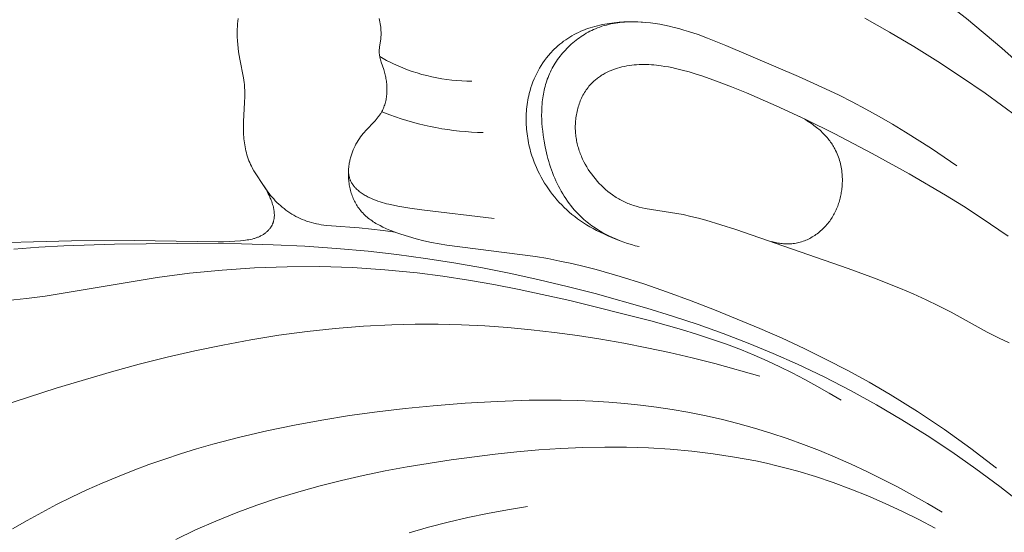
# Model space of a CAD drawing. Units: millimetres. Extents: x 5851 to 13043, y 2358 to 5156.
# Drawn here: x 7086 to 7130, y 4335 to 4359 of the extents above; entities that cross this region are included whole.
import ezdxf
from ezdxf import colors
from ezdxf.entities.mleader import LeaderData, LeaderLine
from ezdxf.math import Vec2, Vec3

# ---------------------------------------------------------------- set-up
doc = ezdxf.new("R2010")
doc.units = ezdxf.units.MM
doc.header["$PDMODE"] = 3
doc.layers.get('0').update_dxf_attribs({"lineweight": 13})
doc.styles.get("Standard").update_dxf_attribs({"font": 'ARIALNI.TTF'})
doc.styles.add('style1', font='txt')
doc.dimstyles.new('1_5', dxfattribs={"dimtxt": 22, "dimasz": 14, "dimexe": 1, "dimexo": 0, "dimgap": 5, "dimtad": 1, "dimdec": 0, "dimtxsty": 'style1', "dimcen": 25, "dimclrd": 1, "dimclre": 1, "dimclrt": 1, "dimadec": 0, "dimazin": 0, "dimtfac": 1, "dimtdec": 0, "dimtmove": 0, "dimatfit": 3, "dimfxl": 1, "dimtfill": 1, "dimarcsym": 0})

# ---------------------------------------------------------------- blocks, each defined once
blk = doc.blocks.new('*D12')
at = {"color": 251, "lineweight": -2, "transparency": 16777216}
for p, q in [((7152.883, 4414.865), (6581.058, 4414.865)), ((6582.058, 4378.865), (6582.058, 2750.491)), ((6936.404, 2714.491), (6581.058, 2714.491))]:
    blk.add_line(p, q, dxfattribs=at)
at = {"color": 251, "lineweight": 50, "transparency": 16777216}
for points in [[(6576.058, 4378.865), (6588.058, 4378.865), (6582.058, 4414.865)], [(6576.058, 2750.491), (6588.058, 2750.491), (6582.058, 2714.491)]]:
    blk.add_solid(points, dxfattribs=at)
at = {"layer": 'Defpoints', "color": 0, "lineweight": 50, "transparency": 16777216}
for p in [(7152.883, 4414.865), (6582.058, 2714.491), (6936.404, 2714.491)]:
    blk.add_point(p, dxfattribs=at)
at = {"color": 251, "transparency": 16777216, "insert": (6553.694, 3564.678), "char_height": 36, "attachment_point": 5, "rotation": 90, "style": 'style1', "bg_fill": 3, "box_fill_scale": 1.1, "bg_fill_color": 256, "bg_fill_true_color": 13158600, "bg_fill_transparency": 0}
blk.add_mtext('{\\fTimes New Roman|b0|i0|c204|p18;1700}', dxfattribs=at)
blk = doc.blocks.new('NPU.VRS-001-1_635_168')
for points in [[(-61.343, -54.936), (-61.358, -55.056), (-61.371, -55.176), (-61.38, -55.296), (-61.386, -55.417), (-61.389, -55.537), (-61.389, -55.658), (-61.387, -55.778), (-61.378, -55.948), (-61.365, -56.118), (-61.347, -56.288), (-61.325, -56.456), (-61.3, -56.624), (-61.271, -56.792), (-61.103, -57.635), (-61.086, -57.737), (-61.071, -57.839), (-61.059, -57.942), (-61.053, -58.009), (-61.048, -58.076), (-61.042, -58.212), (-61.04, -58.348), (-61.042, -58.484), (-61.053, -58.756), (-61.101, -59.62), (-61.105, -59.768), (-61.105, -59.916), (-61.103, -60.065), (-61.096, -60.213), (-61.09, -60.306), (-61.082, -60.399), (-61.072, -60.491), (-61.06, -60.583), (-61.046, -60.676), (-61.03, -60.767), (-61.011, -60.859), (-60.991, -60.95), (-60.968, -61.04), (-60.943, -61.129), (-60.916, -61.218), (-60.886, -61.305), (-60.854, -61.392), (-60.819, -61.477), (-60.781, -61.561), (-60.741, -61.644), (-60.714, -61.695), (-60.687, -61.746), (-60.629, -61.846), (-60.568, -61.945), (-60.189, -62.517), (-60.133, -62.608), (-60.078, -62.7), (-60.026, -62.794), (-59.976, -62.889), (-59.929, -62.987), (-59.884, -63.086), (-59.863, -63.137), (-59.843, -63.189), (-59.82, -63.251), (-59.798, -63.315), (-59.779, -63.379), (-59.76, -63.443), (-59.744, -63.509), (-59.737, -63.541), (-59.731, -63.574), (-59.725, -63.607), (-59.719, -63.64), (-59.714, -63.673), (-59.71, -63.705), (-59.707, -63.738), (-59.705, -63.771), (-59.703, -63.804), (-59.702, -63.836), (-59.702, -63.869), (-59.702, -63.901), (-59.704, -63.933), (-59.707, -63.965), (-59.71, -63.997), (-59.714, -64.029), (-59.72, -64.06), (-59.726, -64.092), (-59.733, -64.123), (-59.742, -64.153), (-59.747, -64.168), (-59.751, -64.184), (-59.757, -64.199), (-59.762, -64.214), (-59.768, -64.23), (-59.775, -64.247), (-59.782, -64.263), (-59.79, -64.28), (-59.798, -64.296), (-59.806, -64.312), (-59.814, -64.328), (-59.823, -64.344), (-59.832, -64.359), (-59.841, -64.375), (-59.851, -64.39), (-59.861, -64.406), (-59.881, -64.436), (-59.903, -64.465), (-59.926, -64.494), (-59.949, -64.522), (-59.974, -64.549), (-59.999, -64.575), (-60.025, -64.601), (-60.052, -64.626), (-60.079, -64.649), (-60.107, -64.672), (-60.137, -64.695), (-60.167, -64.716), (-60.198, -64.737), (-60.229, -64.757), (-60.261, -64.776), (-60.293, -64.793), (-60.326, -64.81), (-60.359, -64.827), (-60.393, -64.842), (-60.427, -64.856), (-60.461, -64.87), (-60.496, -64.883), (-60.531, -64.895), (-60.567, -64.907), (-60.603, -64.918), (-60.639, -64.928), (-60.712, -64.947), (-60.786, -64.964), (-60.861, -64.978), (-60.936, -64.991), (-61.012, -65.002), (-61.088, -65.012), (-61.24, -65.028), (-61.496, -65.049), (-61.749, -65.063), (-62.001, -65.07), (-62.252, -65.073), (-66.061, -65.013), (-68.894, -65.024), (-73.496, -65.151)], [(-47.372, -43.692), (-45.511, -44.519), (-43.667, -45.384), (-41.666, -46.377), (-39.689, -47.416), (-37.739, -48.506), (-35.819, -49.648), (-33.881, -50.88), (-31.982, -52.172), (-30.126, -53.525), (-28.316, -54.939), (-26.711, -56.282), (-25.152, -57.677), (-24.391, -58.395), (-23.644, -59.127), (-22.91, -59.872), (-22.191, -60.632), (-21.099, -61.842), (-20.044, -63.085), (-19.026, -64.358), (-18.045, -65.659)], [(-32.928, -54.926), (-31.807, -55.557), (-30.701, -56.214), (-29.61, -56.897), (-28.533, -57.604), (-27.472, -58.334), (-25.987, -59.412), (-25.259, -59.97), (-24.543, -60.542), (-23.84, -61.129), (-23.152, -61.732), (-22.48, -62.352), (-21.825, -62.991), (-21.279, -63.553), (-20.746, -64.129), (-20.227, -64.717), (-19.722, -65.317), (-19.231, -65.929), (-18.752, -66.551), (-18.288, -67.183), (-17.837, -67.823)], [(-26.947, -75.35), (-28.114, -74.456), (-29.309, -73.597), (-30.531, -72.778), (-31.778, -72.001), (-32.732, -71.446), (-33.699, -70.915), (-34.679, -70.408), (-35.671, -69.921), (-36.673, -69.454), (-37.686, -69.006), (-39.738, -68.157), (-40.798, -67.746), (-41.866, -67.353), (-42.94, -66.984), (-44.022, -66.644), (-45.11, -66.335), (-45.656, -66.195), (-46.204, -66.065), (-46.753, -65.945), (-47.304, -65.836), (-47.855, -65.739), (-51.881, -65.225), (-52.229, -65.166), (-52.577, -65.098), (-52.925, -65.022), (-53.273, -64.936), (-53.62, -64.839), (-53.967, -64.73), (-54.243, -64.633), (-54.379, -64.581), (-54.514, -64.526), (-54.648, -64.468), (-54.779, -64.406), (-54.907, -64.341), (-54.97, -64.307), (-55.032, -64.272), (-55.094, -64.236), (-55.154, -64.199), (-55.214, -64.161), (-55.272, -64.122), (-55.33, -64.081), (-55.386, -64.04), (-55.441, -63.997), (-55.494, -63.953), (-55.547, -63.907), (-55.598, -63.861), (-55.647, -63.813), (-55.695, -63.763), (-55.742, -63.713), (-55.787, -63.661), (-55.83, -63.607), (-55.872, -63.552), (-55.908, -63.5), (-55.943, -63.447), (-55.977, -63.394), (-56.009, -63.339), (-56.04, -63.282), (-56.069, -63.225), (-56.096, -63.167), (-56.123, -63.108), (-56.147, -63.049), (-56.171, -62.988), (-56.193, -62.927), (-56.213, -62.865), (-56.232, -62.802), (-56.249, -62.739), (-56.265, -62.675), (-56.28, -62.611), (-56.293, -62.546), (-56.304, -62.481), (-56.314, -62.416), (-56.323, -62.35), (-56.33, -62.284), (-56.336, -62.218), (-56.34, -62.152), (-56.343, -62.086), (-56.344, -62.019), (-56.343, -61.953), (-56.342, -61.887), (-56.338, -61.821), (-56.334, -61.755), (-56.327, -61.69), (-56.32, -61.624), (-56.311, -61.559), (-56.303, -61.511), (-56.294, -61.462), (-56.284, -61.414), (-56.274, -61.366), (-56.262, -61.318), (-56.25, -61.27), (-56.224, -61.176), (-56.194, -61.083), (-56.161, -60.991), (-56.125, -60.901), (-56.086, -60.812), (-56.044, -60.724), (-55.999, -60.638), (-55.951, -60.553), (-55.901, -60.47), (-55.847, -60.389), (-55.791, -60.31), (-55.733, -60.232), (-55.672, -60.156), (-55.62, -60.096), (-55.568, -60.038), (-55.135, -59.583), (-55.084, -59.525), (-55.034, -59.466), (-54.986, -59.406), (-54.963, -59.375), (-54.941, -59.344), (-54.919, -59.313), (-54.897, -59.281), (-54.877, -59.249), (-54.857, -59.216), (-54.843, -59.192), (-54.829, -59.167), (-54.803, -59.117), (-54.778, -59.065), (-54.755, -59.013), (-54.733, -58.96), (-54.714, -58.906), (-54.695, -58.851), (-54.679, -58.795), (-54.664, -58.739), (-54.65, -58.682), (-54.638, -58.625), (-54.628, -58.567), (-54.618, -58.509), (-54.611, -58.45), (-54.605, -58.391), (-54.6, -58.331), (-54.597, -58.271), (-54.595, -58.211), (-54.595, -58.151), (-54.595, -58.091), (-54.598, -58.03), (-54.601, -57.97), (-54.606, -57.909), (-54.612, -57.849), (-54.62, -57.789), (-54.629, -57.729), (-54.639, -57.669), (-54.65, -57.609), (-54.662, -57.55), (-54.676, -57.491), (-54.691, -57.432), (-54.707, -57.374), (-54.742, -57.259), (-54.855, -56.92), (-54.873, -56.864), (-54.889, -56.809), (-54.903, -56.753), (-54.916, -56.697), (-54.922, -56.669), (-54.927, -56.641), (-54.931, -56.613), (-54.935, -56.585), (-54.939, -56.557), (-54.941, -56.529), (-54.943, -56.501), (-54.945, -56.472), (-54.945, -56.452), (-54.945, -56.431), (-54.945, -56.389), (-54.942, -56.347), (-54.939, -56.306), (-54.935, -56.264), (-54.93, -56.221), (-54.879, -55.881), (-54.874, -55.838), (-54.87, -55.796), (-54.866, -55.757), (-54.864, -55.718), (-54.862, -55.679), (-54.861, -55.64), (-54.861, -55.601), (-54.862, -55.562), (-54.865, -55.484), (-54.87, -55.406), (-54.878, -55.329), (-54.888, -55.251), (-54.901, -55.174), (-54.915, -55.097), (-54.931, -55.021), (-54.949, -54.944)], [(-44.017, -65.027), (-44.212, -64.952), (-44.401, -64.875), (-44.582, -64.798), (-44.757, -64.719), (-44.926, -64.639), (-45.088, -64.557), (-45.245, -64.473), (-45.396, -64.388), (-45.542, -64.3), (-45.683, -64.211), (-45.82, -64.119), (-45.952, -64.024), (-46.08, -63.927), (-46.205, -63.828), (-46.326, -63.725), (-46.444, -63.62), (-46.558, -63.511), (-46.67, -63.4), (-46.779, -63.285), (-46.884, -63.168), (-46.987, -63.048), (-47.086, -62.925), (-47.181, -62.799), (-47.274, -62.671), (-47.362, -62.54), (-47.448, -62.407), (-47.529, -62.271), (-47.607, -62.133), (-47.68, -61.993), (-47.75, -61.851), (-47.816, -61.706), (-47.878, -61.56), (-47.916, -61.464), (-47.952, -61.368), (-47.986, -61.272), (-48.018, -61.174), (-48.049, -61.076), (-48.078, -60.978), (-48.105, -60.878), (-48.13, -60.779), (-48.154, -60.679), (-48.175, -60.578), (-48.195, -60.477), (-48.213, -60.376), (-48.228, -60.274), (-48.242, -60.172), (-48.254, -60.07), (-48.264, -59.968), (-48.272, -59.865), (-48.278, -59.763), (-48.282, -59.66), (-48.284, -59.558), (-48.284, -59.455), (-48.282, -59.353), (-48.278, -59.251), (-48.271, -59.148), (-48.263, -59.047), (-48.252, -58.945), (-48.239, -58.843), (-48.224, -58.742), (-48.207, -58.642), (-48.188, -58.541), (-48.166, -58.442), (-48.142, -58.342), (-48.106, -58.208), (-48.066, -58.075), (-48.021, -57.943), (-47.973, -57.812), (-47.92, -57.683), (-47.864, -57.556), (-47.803, -57.431), (-47.739, -57.308), (-47.67, -57.187), (-47.598, -57.068), (-47.522, -56.952), (-47.443, -56.839), (-47.359, -56.728), (-47.272, -56.62), (-47.181, -56.515), (-47.134, -56.464), (-47.087, -56.414), (-47.008, -56.334), (-46.927, -56.257), (-46.843, -56.182), (-46.758, -56.109), (-46.67, -56.039), (-46.581, -55.971), (-46.49, -55.906), (-46.397, -55.843), (-46.302, -55.782), (-46.206, -55.725), (-46.109, -55.67), (-46.01, -55.618), (-45.91, -55.568), (-45.808, -55.521), (-45.706, -55.478), (-45.602, -55.437), (-45.493, -55.397), (-45.383, -55.361), (-45.273, -55.327), (-45.161, -55.296), (-45.049, -55.268), (-44.936, -55.242), (-44.823, -55.218), (-44.709, -55.196), (-44.497, -55.161), (-44.285, -55.133), (-44.071, -55.111), (-43.857, -55.095), (-43.642, -55.087), (-43.428, -55.086), (-43.214, -55.092), (-43, -55.105)], [(-43.157, -65.294), (-43.332, -65.25), (-43.506, -65.2), (-43.679, -65.146), (-43.852, -65.088), (-44.023, -65.025), (-44.192, -64.956), (-44.36, -64.884), (-44.525, -64.806), (-44.688, -64.723), (-44.847, -64.636), (-45.004, -64.543), (-45.157, -64.445), (-45.231, -64.395), (-45.305, -64.343), (-45.378, -64.289), (-45.45, -64.235), (-45.521, -64.179), (-45.59, -64.122), (-45.659, -64.064), (-45.726, -64.004), (-45.821, -63.915), (-45.913, -63.823), (-46.002, -63.729), (-46.089, -63.632), (-46.173, -63.533), (-46.255, -63.432), (-46.334, -63.328), (-46.41, -63.222), (-46.484, -63.114), (-46.555, -63.004), (-46.624, -62.892), (-46.69, -62.778), (-46.753, -62.662), (-46.815, -62.545), (-46.873, -62.426), (-46.929, -62.305), (-46.983, -62.183), (-47.035, -62.06), (-47.083, -61.935), (-47.13, -61.809), (-47.174, -61.682), (-47.216, -61.554), (-47.256, -61.426), (-47.293, -61.296), (-47.328, -61.165), (-47.36, -61.034), (-47.419, -60.769), (-47.469, -60.503), (-47.51, -60.236), (-47.532, -60.056), (-47.551, -59.875), (-47.565, -59.695), (-47.574, -59.516), (-47.579, -59.336), (-47.578, -59.158), (-47.572, -58.98), (-47.56, -58.803), (-47.552, -58.715), (-47.542, -58.627), (-47.53, -58.54), (-47.517, -58.453), (-47.503, -58.367), (-47.486, -58.281), (-47.468, -58.195), (-47.449, -58.11), (-47.427, -58.025), (-47.404, -57.941), (-47.378, -57.857), (-47.351, -57.774), (-47.322, -57.692), (-47.291, -57.61), (-47.258, -57.528), (-47.223, -57.447), (-47.185, -57.364), (-47.144, -57.282), (-47.101, -57.2), (-47.056, -57.119), (-47.009, -57.039), (-46.96, -56.96), (-46.909, -56.882), (-46.856, -56.805), (-46.802, -56.73), (-46.745, -56.655), (-46.687, -56.582), (-46.627, -56.509), (-46.565, -56.439), (-46.502, -56.369), (-46.437, -56.301), (-46.371, -56.234), (-46.303, -56.169), (-46.234, -56.105), (-46.163, -56.043), (-46.092, -55.983), (-46.018, -55.924), (-45.944, -55.867), (-45.868, -55.812), (-45.791, -55.759), (-45.714, -55.707), (-45.635, -55.658), (-45.555, -55.61), (-45.474, -55.565), (-45.392, -55.521), (-45.309, -55.48), (-45.226, -55.441), (-45.142, -55.404), (-45.044, -55.364), (-44.946, -55.328), (-44.846, -55.294), (-44.746, -55.263), (-44.645, -55.235), (-44.544, -55.21), (-44.442, -55.187), (-44.339, -55.166), (-44.235, -55.148), (-44.131, -55.133), (-44.027, -55.12), (-43.922, -55.109), (-43.817, -55.101), (-43.711, -55.095), (-43.605, -55.091), (-43.499, -55.089), (-43.392, -55.089), (-43.285, -55.091), (-43.072, -55.1), (-42.858, -55.117), (-42.644, -55.14), (-42.431, -55.169), (-42.219, -55.204), (-42.009, -55.245), (-41.799, -55.289), (-41.576, -55.343), (-41.355, -55.4), (-41.135, -55.462), (-40.918, -55.528), (-40.488, -55.671), (-40.064, -55.825), (-39.229, -56.16), (-35.927, -57.575), (-34.701, -58.133), (-34.094, -58.425), (-33.492, -58.727), (-32.878, -59.052), (-32.27, -59.388), (-31.669, -59.737), (-31.074, -60.097), (-29.903, -60.846), (-28.756, -61.63)], [(-54.922, -56.667), (-54.769, -56.755), (-54.613, -56.84), (-54.456, -56.921), (-54.297, -56.998), (-54.089, -57.093), (-53.878, -57.181), (-53.664, -57.264), (-53.448, -57.34), (-53.229, -57.411), (-53.008, -57.475), (-52.785, -57.533), (-52.561, -57.586), (-52.335, -57.632), (-52.108, -57.672), (-51.881, -57.706), (-51.652, -57.735), (-51.424, -57.757), (-51.195, -57.773), (-50.967, -57.783), (-50.739, -57.788)], [(-26.424, -64.813), (-27.642, -63.981), (-28.446, -63.461), (-29.259, -62.955), (-30.91, -61.985), (-32.588, -61.063), (-34.288, -60.18), (-35.606, -59.527), (-36.937, -58.902), (-38.286, -58.316), (-38.968, -58.04), (-39.657, -57.778), (-40.269, -57.56), (-40.577, -57.459), (-40.888, -57.365), (-41.2, -57.279), (-41.515, -57.204), (-41.674, -57.17), (-41.833, -57.139), (-41.993, -57.112), (-42.153, -57.087), (-42.376, -57.06), (-42.488, -57.049), (-42.6, -57.04), (-42.712, -57.034), (-42.824, -57.029), (-42.936, -57.027), (-43.048, -57.028), (-43.161, -57.031), (-43.273, -57.037), (-43.384, -57.046), (-43.496, -57.058), (-43.608, -57.073), (-43.719, -57.091), (-43.829, -57.113), (-43.94, -57.138), (-44.038, -57.164), (-44.135, -57.192), (-44.232, -57.224), (-44.328, -57.258), (-44.423, -57.296), (-44.517, -57.336), (-44.609, -57.38), (-44.699, -57.426), (-44.744, -57.451), (-44.788, -57.476), (-44.831, -57.502), (-44.874, -57.528), (-44.917, -57.556), (-44.959, -57.584), (-45, -57.613), (-45.04, -57.643), (-45.08, -57.673), (-45.12, -57.705), (-45.158, -57.737), (-45.196, -57.77), (-45.233, -57.804), (-45.27, -57.838), (-45.305, -57.873), (-45.34, -57.91), (-45.387, -57.961), (-45.433, -58.014), (-45.477, -58.069), (-45.519, -58.125), (-45.559, -58.182), (-45.598, -58.241), (-45.636, -58.3), (-45.672, -58.361), (-45.706, -58.423), (-45.738, -58.486), (-45.769, -58.55), (-45.799, -58.615), (-45.827, -58.681), (-45.853, -58.748), (-45.877, -58.815), (-45.9, -58.883), (-45.922, -58.952), (-45.941, -59.021), (-45.96, -59.091), (-45.976, -59.161), (-45.991, -59.232), (-46.004, -59.303), (-46.016, -59.375), (-46.026, -59.446), (-46.035, -59.518), (-46.042, -59.59), (-46.047, -59.662), (-46.051, -59.734), (-46.053, -59.806), (-46.054, -59.878), (-46.053, -59.949), (-46.051, -60.021), (-46.047, -60.088), (-46.041, -60.156), (-46.035, -60.223), (-46.027, -60.29), (-46.017, -60.357), (-46.006, -60.424), (-45.994, -60.49), (-45.981, -60.555), (-45.966, -60.621), (-45.95, -60.686), (-45.933, -60.751), (-45.914, -60.815), (-45.894, -60.879), (-45.873, -60.943), (-45.851, -61.006), (-45.828, -61.069), (-45.804, -61.131), (-45.778, -61.193), (-45.751, -61.255), (-45.723, -61.316), (-45.664, -61.437), (-45.601, -61.555), (-45.534, -61.672), (-45.463, -61.787), (-45.388, -61.9), (-45.31, -62.01), (-45.229, -62.117), (-45.144, -62.221), (-45.057, -62.323), (-44.966, -62.422), (-44.872, -62.518), (-44.776, -62.61), (-44.677, -62.7), (-44.575, -62.786), (-44.47, -62.868), (-44.363, -62.947), (-44.309, -62.985), (-44.254, -63.022), (-44.198, -63.057), (-44.142, -63.092), (-44.086, -63.126), (-44.029, -63.158), (-43.971, -63.19), (-43.913, -63.22), (-43.854, -63.249), (-43.795, -63.277), (-43.736, -63.304), (-43.676, -63.329), (-43.612, -63.355), (-43.548, -63.379), (-43.484, -63.402), (-43.419, -63.423), (-43.288, -63.463), (-43.156, -63.499), (-43.023, -63.532), (-42.888, -63.561), (-41.163, -63.841), (-40.816, -63.918), (-40.471, -64.004), (-40.129, -64.097), (-39.45, -64.303), (-38.776, -64.521), (-33.677, -66.278), (-32.487, -66.722), (-31.307, -67.191), (-30.724, -67.441), (-30.146, -67.702), (-29.575, -67.977), (-29.011, -68.267), (-27.376, -69.17), (-27.101, -69.313), (-26.824, -69.451), (-26.375, -69.658)], [(-54.832, -59.171), (-54.46, -59.316), (-54.206, -59.407), (-53.95, -59.493), (-53.692, -59.573), (-53.432, -59.648), (-53.17, -59.717), (-52.907, -59.781), (-52.642, -59.839), (-52.376, -59.892), (-52.109, -59.94), (-51.841, -59.982), (-51.572, -60.018), (-51.303, -60.049), (-51.034, -60.075), (-50.764, -60.095), (-50.494, -60.109), (-50.225, -60.118)], [(-37.155, -65.061), (-37.096, -65.078), (-37.036, -65.093), (-36.976, -65.107), (-36.915, -65.12), (-36.854, -65.131), (-36.792, -65.141), (-36.73, -65.149), (-36.668, -65.157), (-36.606, -65.162), (-36.544, -65.166), (-36.482, -65.169), (-36.419, -65.169), (-36.357, -65.169), (-36.295, -65.166), (-36.233, -65.161), (-36.171, -65.155), (-36.106, -65.146), (-36.042, -65.135), (-35.978, -65.122), (-35.914, -65.107), (-35.851, -65.09), (-35.788, -65.071), (-35.726, -65.051), (-35.664, -65.028), (-35.603, -65.003), (-35.542, -64.977), (-35.482, -64.949), (-35.423, -64.919), (-35.365, -64.888), (-35.307, -64.855), (-35.25, -64.82), (-35.194, -64.783), (-35.139, -64.746), (-35.085, -64.706), (-35.031, -64.665), (-34.979, -64.623), (-34.928, -64.58), (-34.877, -64.535), (-34.828, -64.488), (-34.78, -64.441), (-34.733, -64.392), (-34.687, -64.342), (-34.643, -64.291), (-34.599, -64.239), (-34.557, -64.185), (-34.517, -64.131), (-34.477, -64.076), (-34.439, -64.019), (-34.405, -63.966), (-34.372, -63.911), (-34.34, -63.856), (-34.31, -63.801), (-34.281, -63.744), (-34.253, -63.687), (-34.226, -63.629), (-34.201, -63.571), (-34.176, -63.512), (-34.153, -63.453), (-34.131, -63.393), (-34.111, -63.332), (-34.091, -63.272), (-34.073, -63.211), (-34.056, -63.149), (-34.04, -63.087), (-34.025, -63.025), (-34.012, -62.963), (-34, -62.901), (-33.989, -62.838), (-33.979, -62.775), (-33.97, -62.712), (-33.962, -62.649), (-33.956, -62.586), (-33.951, -62.523), (-33.947, -62.46), (-33.944, -62.398), (-33.942, -62.335), (-33.942, -62.272), (-33.942, -62.21), (-33.944, -62.147), (-33.947, -62.085), (-33.953, -62.005), (-33.96, -61.925), (-33.97, -61.845), (-33.981, -61.766), (-33.995, -61.688), (-34.01, -61.61), (-34.028, -61.532), (-34.048, -61.455), (-34.069, -61.379), (-34.093, -61.303), (-34.12, -61.228), (-34.148, -61.153), (-34.179, -61.079), (-34.212, -61.005), (-34.247, -60.932), (-34.284, -60.86), (-34.313, -60.807), (-34.343, -60.754), (-34.375, -60.702), (-34.408, -60.65), (-34.442, -60.599), (-34.478, -60.547), (-34.514, -60.497), (-34.552, -60.446), (-34.592, -60.397), (-34.633, -60.347), (-34.675, -60.298), (-34.718, -60.25), (-34.763, -60.201), (-34.809, -60.154), (-34.857, -60.107), (-34.906, -60.06), (-34.956, -60.014), (-35.008, -59.969), (-35.061, -59.924), (-35.116, -59.879), (-35.172, -59.835), (-35.229, -59.792), (-35.288, -59.749), (-35.349, -59.707), (-35.41, -59.665), (-35.474, -59.624), (-35.605, -59.544), (-35.742, -59.467), (-35.885, -59.392)], [(-56.34, -61.848), (-56.339, -61.877), (-56.337, -61.905), (-56.335, -61.934), (-56.333, -61.963), (-56.329, -61.992), (-56.325, -62.02), (-56.321, -62.049), (-56.316, -62.077), (-56.31, -62.106), (-56.303, -62.134), (-56.296, -62.162), (-56.288, -62.189), (-56.279, -62.217), (-56.27, -62.244), (-56.26, -62.27), (-56.249, -62.297), (-56.238, -62.321), (-56.227, -62.344), (-56.215, -62.368), (-56.202, -62.39), (-56.189, -62.413), (-56.175, -62.435), (-56.161, -62.457), (-56.146, -62.479), (-56.131, -62.5), (-56.115, -62.521), (-56.098, -62.542), (-56.081, -62.562), (-56.064, -62.582), (-56.046, -62.602), (-56.028, -62.622), (-56.009, -62.641), (-55.971, -62.678), (-55.932, -62.715), (-55.891, -62.75), (-55.849, -62.784), (-55.806, -62.817), (-55.762, -62.849), (-55.717, -62.879), (-55.672, -62.909), (-55.627, -62.938), (-55.581, -62.965), (-55.535, -62.992), (-55.489, -63.017), (-55.443, -63.042), (-55.396, -63.066), (-55.301, -63.111), (-55.205, -63.152), (-55.107, -63.191), (-55.009, -63.227), (-54.91, -63.26), (-54.81, -63.291), (-54.709, -63.32), (-54.608, -63.346), (-54.506, -63.371), (-54.301, -63.417), (-54.095, -63.457), (-53.551, -63.55), (-53.006, -63.628), (-49.731, -64.015)], [(-60.178, -62.534), (-60.121, -62.624), (-60.062, -62.712), (-60, -62.799), (-59.936, -62.885), (-59.87, -62.968), (-59.801, -63.05), (-59.73, -63.13), (-59.657, -63.208), (-59.582, -63.284), (-59.504, -63.358), (-59.425, -63.43), (-59.343, -63.5), (-59.26, -63.567), (-59.175, -63.633), (-59.088, -63.695), (-58.999, -63.756), (-58.909, -63.813), (-58.817, -63.868), (-58.724, -63.92), (-58.629, -63.969), (-58.533, -64.015), (-58.436, -64.058), (-58.338, -64.098), (-58.238, -64.134), (-58.184, -64.152), (-58.13, -64.169), (-58.02, -64.201), (-57.909, -64.229), (-57.797, -64.254), (-57.685, -64.276), (-57.571, -64.296), (-57.458, -64.312), (-57.343, -64.327), (-57.114, -64.351), (-55.86, -64.441), (-55.302, -64.493), (-54.763, -64.559), (-54.225, -64.639)], [(-71.519, -65.402), (-70.384, -65.312), (-69.244, -65.251), (-66.955, -65.182), (-64.072, -65.144), (-61.191, -65.166), (-59.753, -65.209), (-58.317, -65.277), (-56.883, -65.373), (-55.452, -65.502), (-54.151, -65.649), (-52.854, -65.825), (-51.559, -66.028), (-50.268, -66.258), (-48.982, -66.513), (-47.699, -66.792), (-46.422, -67.095), (-45.149, -67.42), (-42.805, -68.082), (-41.642, -68.444), (-40.488, -68.829), (-39.343, -69.239), (-38.208, -69.674), (-37.085, -70.137), (-35.974, -70.628), (-34.764, -71.205), (-33.572, -71.818), (-32.397, -72.465), (-31.241, -73.146), (-30.102, -73.859), (-28.982, -74.604), (-27.882, -75.378), (-26.801, -76.182), (-25.896, -76.889)], [(-71.8, -67.735), (-70.947, -67.652), (-70.097, -67.544), (-65.01, -66.698), (-63.544, -66.502), (-62.073, -66.354), (-60.597, -66.255), (-59.119, -66.204), (-57.64, -66.201), (-56.163, -66.247), (-54.689, -66.341), (-53.221, -66.485), (-52.059, -66.635), (-50.901, -66.812), (-49.748, -67.014), (-48.598, -67.239), (-46.307, -67.743), (-42.63, -68.663), (-41.243, -69.053), (-40.555, -69.263), (-39.872, -69.486), (-39.194, -69.725), (-38.522, -69.981), (-37.936, -70.221), (-37.356, -70.476), (-36.782, -70.745), (-36.213, -71.026), (-35.65, -71.319), (-35.094, -71.623), (-34.543, -71.937), (-33.999, -72.261)], [(-72.101, -72.53), (-69.599, -71.714), (-67.088, -70.971), (-65.83, -70.631), (-64.569, -70.314), (-63.305, -70.023), (-62.039, -69.758), (-60.769, -69.522), (-59.496, -69.317), (-58.22, -69.145), (-56.939, -69.006), (-55.655, -68.904), (-54.367, -68.839), (-53.317, -68.815), (-52.266, -68.817), (-51.213, -68.843), (-50.16, -68.894), (-49.106, -68.969), (-48.052, -69.066), (-47, -69.186), (-45.95, -69.328), (-44.902, -69.491), (-43.857, -69.674), (-42.816, -69.878), (-41.78, -70.101), (-40.748, -70.343), (-39.723, -70.603), (-37.692, -71.175)], [(-71.571, -78.105), (-70.914, -77.721), (-70.249, -77.352), (-69.575, -76.998), (-68.894, -76.659), (-68.206, -76.336), (-67.511, -76.027), (-66.809, -75.733), (-66.102, -75.453), (-65.39, -75.187), (-64.673, -74.935), (-63.952, -74.697), (-63.227, -74.473), (-62.498, -74.261), (-61.271, -73.936), (-60.036, -73.646), (-58.795, -73.388), (-57.546, -73.161), (-56.293, -72.962), (-55.033, -72.79), (-53.77, -72.642), (-52.502, -72.517), (-51.053, -72.399), (-49.603, -72.314), (-48.151, -72.267), (-46.701, -72.263), (-45.976, -72.279), (-45.253, -72.308), (-44.531, -72.351), (-43.811, -72.409), (-43.092, -72.482), (-42.375, -72.571), (-41.661, -72.677), (-40.949, -72.8), (-40.188, -72.951), (-39.431, -73.124), (-38.677, -73.316), (-37.928, -73.527), (-37.184, -73.757), (-36.444, -74.005), (-35.71, -74.27), (-34.983, -74.552), (-34.261, -74.851), (-33.546, -75.165), (-32.838, -75.495), (-32.138, -75.839), (-31.445, -76.197), (-30.761, -76.569), (-30.086, -76.953), (-29.419, -77.35)], [(-64.168, -78.577), (-63.271, -78.148), (-62.361, -77.748), (-61.437, -77.376), (-60.501, -77.032), (-59.553, -76.714), (-58.595, -76.421), (-57.628, -76.152), (-56.652, -75.905), (-55.669, -75.679), (-54.679, -75.473), (-53.684, -75.285), (-51.682, -74.962), (-49.694, -74.706), (-48.698, -74.603), (-47.701, -74.519), (-46.705, -74.455), (-45.711, -74.413), (-44.717, -74.394), (-43.726, -74.4), (-42.738, -74.431), (-41.754, -74.489), (-40.774, -74.576), (-39.799, -74.693), (-38.83, -74.841), (-37.867, -75.021), (-37.389, -75.124), (-36.912, -75.236), (-36.437, -75.357), (-35.964, -75.486), (-35.157, -75.73), (-34.357, -75.999), (-33.565, -76.293), (-32.78, -76.609), (-32.005, -76.947), (-31.238, -77.305), (-30.481, -77.682), (-29.735, -78.077)], [(-53.593, -78.277), (-52.709, -78.026), (-51.821, -77.795), (-50.927, -77.586), (-50.03, -77.399), (-49.128, -77.234), (-48.222, -77.093)]]:
    blk.add_lwpolyline(points)

msp = doc.modelspace()

# ---------------------------------------------------------------- dimensions: what is measured, and where the dimension line sits
dim = msp.add_linear_dim(base=(6582.058, 2714.491), p1=(7152.883, 4414.865), p2=(6936.404, 2714.491), angle=90, text='{\\fTimes New Roman|b0|i0|c204|p18;<>}', dimstyle='1_5', override={"dimtxt": 36, "dimasz": 36, "dimgap": 10, "dimclrd": 251, "dimclre": 251, "dimclrt": 251, "dimfxl": 15})
dim.commit()
dim.dimension.update_dxf_attribs({"geometry": '*D12', "text_midpoint": (6553.694, 3564.678)})

# ---------------------------------------------------------------- next in the draw order: block references
msp.add_blockref('NPU.VRS-001-1_635_168', (7156.956, 4413.633))

# ---------------------------------------------------------------- next in the draw order: leaders
at = {"color": 251}
ml = msp.add_multileader_mtext('Standard', dxfattribs=at)
ml.set_content('{\\fArial Narrow|b0|i0|c204|p34;\\C251;NPU.VRS-002-4R\\P109*91}', color=1)
ml.set_leader_properties(color=251, linetype='ByLayer', lineweight=-1)
ml.build(insert=Vec2(0, 0))
ml.multileader.update_dxf_attribs({"dogleg_length": 30, "arrow_head_size": 36})
ctx = ml.context
ctx.base_point, ctx.char_height, ctx.arrow_head_size, ctx.landing_gap_size, ctx.plane_origin = Vec3(7565.275, 3821.259), 36, 36, 2.25, Vec3(7423.07, 5995.39)
notes = []
notes.append((ctx, [(0, (1, 1, 0), (7531.531, 3821.259), (1, 0), 33.744, [(0, [(6983.211, 4366.364)], 0, [])])]))
ctx.mtext.insert, ctx.mtext.width, ctx.mtext.flow_direction = Vec3(7567.525, 3839.566), 489.21121, 5
for ctx, leaders in notes:
    for number, flags, end, landing, length, lines in leaders:
        leader = LeaderData()
        leader.index, (leader.has_last_leader_line, leader.has_dogleg_vector, leader.attachment_direction) = number, flags
        leader.last_leader_point, leader.dogleg_vector, leader.dogleg_length = Vec3(end), Vec3(landing), length
        for number, points, colour, breaks in lines:
            line = LeaderLine()
            line.index, line.vertices, line.color, line.breaks = number, Vec3.list(points), colors.encode_raw_color(colour), breaks
            leader.lines.append(line)
        ctx.leaders.append(leader)

doc.saveas('drawing.dxf')
